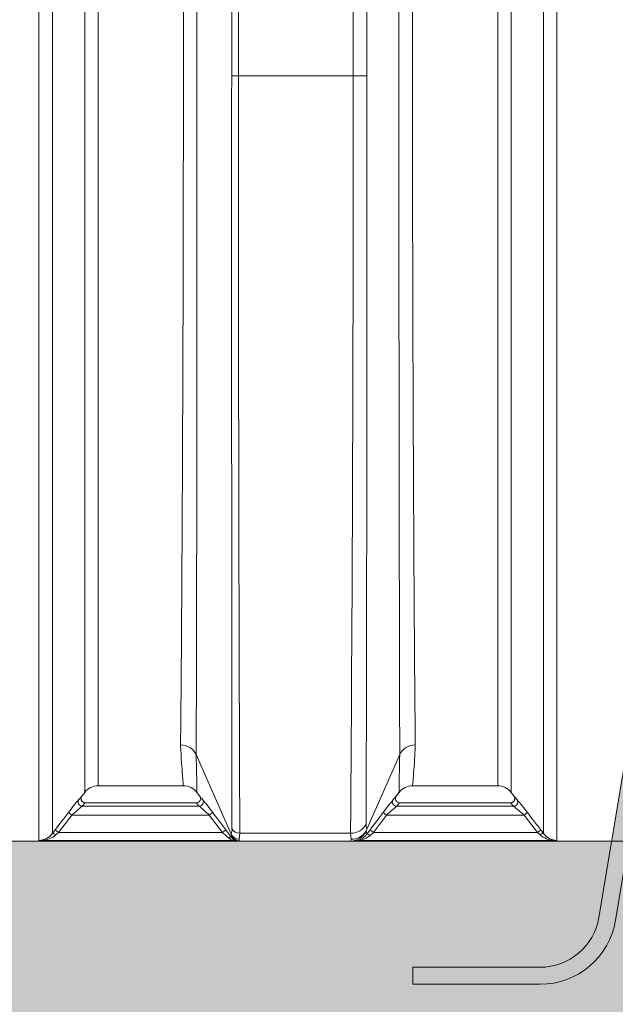
# Model space of a CAD drawing. Units: millimetres. Extents: x 1762 to 17498, y 2199 to 14162.
# Drawn here: x 8532 to 9233, y 9574 to 10732 of the extents above; entities that cross this region are included whole.
import ezdxf

# ---------------------------------------------------------------- set-up
doc = ezdxf.new("R2010")
doc.units = ezdxf.units.MM
for name, color, linetype, lineweight in [('Beton', 253, 'Continuous', 5), ('DIMENSIONS', 240, 'Continuous', 5), ('HATCH', 8, 'Continuous', 5), ('KukaNeryzhdaemaStomana', 6, 'Continuous', 5), ('TANK', 84, 'Continuous', 5)]:
    doc.layers.add(name, color=color, linetype=linetype, lineweight=lineweight)
doc.styles.add('SEACAD_Arial', font='arial.ttf')
doc.dimstyles.new('ECO', dxfattribs={"dimtxt": 140, "dimasz": 140, "dimexe": 70, "dimexo": 0, "dimgap": 35, "dimtad": 1, "dimdec": 0, "dimrnd": 10, "dimtxsty": 'SEACAD_Arial', "dimblk1": '_SE_FILLED', "dimblk2": '_SE_FILLED', "dimsah": 1, "dimcen": 70, "dimclrt": 2, "dimadec": 0, "dimazin": 0, "dimtfac": 0.5, "dimtdec": 0, "dimtmove": 0, "dimatfit": 3, "dimfxl": 1, "dimarcsym": 0})

# ---------------------------------------------------------------- blocks, each defined once
blk = doc.blocks.new('ECO-TR3500_SIDE')
at = {"linetype": 'Continuous'}
for p, q in [((3270.716332178514, 5523.847705905179), (3270.716332178514, 7291.680552267078)), ((3286.568811937487, 7273.9292898252), (3286.568811937487, 5532.102701576587)), ((3324.55991227045, 7209.930253723592), (3324.55991227045, 5580.392329269486)), ((3340.412392029423, 5588.198114022439), (3340.412392029423, 7201.214479809423)), ((3880.412392029423, 7092.078633349055), (3880.412392029423, 5523.84770590518)), ((3864.55991227045, 5532.102701576587), (3864.55991227045, 7078.136733478959)), ((3826.568811937487, 5580.392329269486), (3826.568811937487, 7009.327358912481)), ((3810.716332178514, 7001.021605731164), (3810.716332178514, 5588.198114022438)), ((3505.497571926512, 6423.198114022439), (3497.562883315538, 6423.198619681706)), ((3505.497571926513, 6423.198114022439), (3640.699095560222, 6423.198114022439)), ((3656.566209896056, 6423.200039047369), (3640.699095560222, 6423.198114022438)), ((3455.763112513878, 5624.830801786708), (3455.763109564211, 5624.830304381835)), ((3455.763109564211, 5624.830304381835), (3455.775926666869, 5624.801732579343)), ((3496.993799560252, 5531.298018741371), (3455.775926666869, 5624.801732579343)), ((3656.752972866631, 5537.237122685709), (3695.352797541068, 5624.801732579343)), ((3695.352797541068, 5624.801732579343), (3695.365614643726, 5624.830304381837)), ((3695.365614643726, 5624.830304381837), (3695.365611694059, 5624.830801786708)), ((3340.412392029423, 5588.198114022439), (3440.709689620719, 5588.198114022439)), ((3455.497394348785, 5581.785172983668), (3459.787957692434, 5576.207440518144)), ((3691.467039251891, 5576.371595078944), (3695.615185631088, 5581.76418548674)), ((3710.419419064498, 5588.198114022439), (3810.716332178514, 5588.198114022439)), ((3321.404262569547, 5576.289984674408), (3324.55991227045, 5580.392329269488)), ((3826.568811937487, 5580.392329269486), (3829.72446163839, 5576.289984674406)), ((3325.300822519041, 5568.198106562868), (3321.720471759743, 5564.125072176485)), ((3321.720471759743, 5564.125072176485), (3459.303826137719, 5564.125072176485)), ((3325.300822519041, 5568.198106562868), (3455.827709458493, 5568.198106562868)), ((3455.828286936012, 5568.198106562868), (3455.827709458493, 5568.198106562868)), ((3459.303826137718, 5564.125072176485), (3455.828286936011, 5568.198106562869)), ((3695.300437271925, 5568.198106562868), (3691.824898070218, 5564.125072176485)), ((3829.408252448195, 5564.125072176485), (3691.824898070219, 5564.125072176485)), ((3695.301014749444, 5568.198106562868), (3695.300437271926, 5568.198106562868)), ((3825.827901688896, 5568.198106562868), (3695.301014749444, 5568.198106562868)), ((3829.408252448195, 5564.125072176485), (3825.827901688897, 5568.198106562869)), ((3309.452101079071, 5553.715271640294), (3293.690281724369, 5533.198114277438)), ((3305.488981139328, 5556.759750753707), (3309.452101079071, 5553.715271640294)), ((3309.452101079071, 5553.715271640294), (3471.245642257202, 5553.715271640294)), ((3471.245642257202, 5553.715271640294), (3475.23520390869, 5556.728131217152)), ((3486.742571059887, 5533.198114277438), (3471.245642257203, 5553.715271640294)), ((3679.883081950735, 5553.715271640294), (3664.386153148051, 5533.198114277438)), ((3679.883081950735, 5553.715271640294), (3675.893520299248, 5556.728131217152)), ((3841.676623128866, 5553.715271640294), (3679.883081950735, 5553.715271640294)), ((3845.63974306861, 5556.759750753707), (3841.676623128867, 5553.715271640294)), ((3857.438442483568, 5533.198114277438), (3841.676623128866, 5553.715271640294)), ((3286.568811937487, 5532.102701576587), (3289.727161784626, 5536.242778738094)), ((3289.727161784626, 5536.242778738094), (3293.690281724369, 5533.198114277438)), ((3486.742571059887, 5533.198114277438), (3490.732056379837, 5536.211940145775)), ((3656.705400792899, 5537.129105757233), (3655.958532484443, 5534.847757902402)), ((3656.566530979705, 5531.137005812826), (3660.396667828101, 5536.211940145775)), ((3656.752972866631, 5537.237122685709), (3656.705400792899, 5537.129105757233)), ((3664.386153148051, 5533.198114277438), (3660.396667828101, 5536.211940145775)), ((3861.401562423311, 5536.242778738094), (3857.438442483567, 5533.198114277438)), ((3861.401562423312, 5536.242778738094), (3864.559912270451, 5532.102701576587)), ((3274.233549648332, 5523.820822305241), (3500.312113587757, 5523.820822305241)), ((3293.690281724369, 5533.198114277438), (3290.53193187723, 5530.437972947286)), ((3293.690281724369, 5533.198114277438), (3486.742571059886, 5533.198114277438)), ((3497.015657486396, 5531.24841077258), (3496.993799560252, 5531.298018741371)), ((3497.868852638218, 5528.994427731226), (3497.015657486396, 5531.24841077258)), ((3507.090053413806, 5532.340325843629), (3506.236139630342, 5525.317186866347)), ((3506.236139630342, 5525.317186866347), (3506.94214776924, 5523.198113654278)), ((3507.090053413806, 5532.340325843629), (3637.509573610283, 5532.340325843629)), ((3638.270199355042, 5525.238331474402), (3637.509573610283, 5532.34032584363)), ((3637.787092162751, 5523.198113654278), (3638.270199355042, 5525.238331474401)), ((3876.895174559605, 5523.820822305241), (3647.417640897276, 5523.820822305241)), ((3664.386153148051, 5533.198114277438), (3660.554989361969, 5529.813857327456)), ((3857.438442483568, 5533.198114277438), (3664.386153148051, 5533.198114277438)), ((3860.596792330707, 5530.437972947286), (3857.438442483568, 5533.198114277438)), ((3053.534362188968, 5523.198114277438), (3505.484265819731, 5523.198114277438)), ((3506.94214776924, 5523.198113654278), (3505.488792689639, 5523.198113654278)), ((3637.787092162751, 5523.198113654278), (3506.94214776924, 5523.198113654278)), ((3640.715390913862, 5523.198113654278), (3637.787092162751, 5523.198113654278)), ((3640.266199300559, 5523.198114277438), (4097.594362018968, 5523.198114277438))]:
    blk.add_line(p, q, dxfattribs=at)
for centre, radius, start, end in [((386054.5559817578, 6539.902372422551), 382360.2853545724, 179.9296588325323, 180.1371214297265), ((504231.1199709918, 6191.319625983672), 500733.6107767731, 179.9734675526357, 180.0747824408702), ((241502.618410636, 6403.207203408359), 237997.1216782922, 179.9951873585694, 180.2096542495944), ((-115664.5570058223, 6404.909950589166), 119305.2575030681, 359.5809488735331, 0.008782803086851618), ((-241248.8400548902, 6190.274932197793), 244905.5170301915, 359.8486112026197, 0.05449296422116821), ((3437.734857655412, 5616.223672138951), 19.97728673897891, 25.51966650071948, 90.99146186703334), ((3713.393866557003, 5616.223672131709), 19.97728674613997, 89.00853814616548, 154.4803334860681), ((3340.412392029423, 5568.198114022438), 20.00000000000003, 90, 142.4314078625468), ((3441.18848353651, 5569.00581965197), 19.06731486698866, 36.75742080495619, 91.48942321191423), ((3709.998887056547, 5568.792226296628), 19.28658813578813, 88.71247410296526, 142.9269709654852), ((3810.716332178514, 5568.198114022438), 20.00000000000002, 37.56859213745474, 90), ((3596.143060565509, 5337.322699134835), 364.1873329898558, 139.8538652534765, 142.9480465351339), ((3285.181511444493, 5604.355780465526), 45.82331930858317, 315.3082649340438, 322.2310720785909), ((3455.810310198201, 5573.190754613796), 4.992680414721232, 270.2063006934155, 38.37197735954742), ((3510.270146055599, 5615.707846579036), 64.098522285198, 217.9487717288262, 222.8531116164658), ((3123.606035084101, 5295.814524658103), 437.8572626506511, 36.57591558024134, 39.12573199297064), ((4024.47912099883, 5298.179685242178), 434.00370958226, 140.8629461032009, 143.4354063235869), ((3640.858701505586, 5615.7077415937), 64.09836045221725, 317.1468821886087, 322.0512344660953), ((3695.318414109113, 5573.190754661646), 4.992680462928592, 141.6280237789067, 269.7936981681299), ((3865.947224665446, 5604.355790896075), 45.82333510545193, 217.7689291161268, 224.691733871237), ((3569.650138250429, 5349.028794856777), 345.4307629692915, 36.96792576175318, 40.23016244963626), ((3511.342615717339, 5328.213425648916), 302.6728637430577, 128.7917842029878, 131.8379035598349), ((3246.408173656483, 5307.84290951536), 333.174287338736, 47.55870865978896, 50.2833150858314), ((3920.163728995663, 5290.126950728257), 356.6701449036023, 129.806442727155, 132.3515335272247), ((3638.368489924455, 5326.542704870666), 304.8632023051716, 48.17304165709898, 51.19727058007823), ((6144.689466783871, 7532.279582388614), 3320.809535135577, 216.9471878726608, 217.1428293025489), ((3482.176710261782, 5536.757784575663), 15.79098408092895, 339.7722867806405, 3.647577242547491), ((3638.351908661611, 5545.347808732674), 20.10964325918647, 269.7671957063143, 335.877140894381), ((3668.833708829187, 5542.173490889154), 13.05036062478701, 175.5843553195147, 202.225654339588), ((3270.178571269125, 5544.229046447344), 20.38843370863394, 271.5113963410322, 323.5040554457832), ((3273.886178746173, 5708.468404276402), 184.6479087191092, 269.0163563013472, 270.1077883767937), ((3271.785611793281, 5553.23067109228), 29.51155037301067, 274.758064005566, 309.4362859102155), ((3503.851097948219, 5539.415365925382), 15.9910662879025, 230.0227075654938, 257.214007314786), ((3506.174265422634, 5535.353537695464), 10.0365415548736, 204.1431668249059, 270.3532246042504), ((3504.215181256941, 5526.994418280203), 6.654015685359936, 162.5080502026453, 178.561798955514), ((3505.522477415548, 5533.166814783518), 9.970647672805832, 217.035292278596, 248.3574831189065), ((3505.471216624723, 5532.980425831518), 9.782321371376506, 248.2338748768696, 270.0812356060362), ((3640.749801612788, 5542.578448178201), 19.38035588340182, 269.9140262272738, 285.1652850676252), ((3640.638209691557, 5543.134313631067), 19.94108356995892, 285.0569314215239, 323.0127198804664), ((3643.013770062459, 5550.870285870813), 27.4056117887381, 279.2470821534874, 309.7962485731989), ((3643.378896716735, 5530.88142685072), 13.19011061590168, 1.11026455864323, 17.49994668047671), ((3879.343112414657, 5553.230671092283), 29.51155037301259, 230.5637140897873, 265.2419359944325), ((3880.950152938811, 5544.229046447344), 20.38843370863387, 216.4959445542155, 268.4886036589691), ((3877.242528416232, 5708.470634366196), 184.6501387728906, 269.8922182141188, 270.9836371077403)]:
    blk.add_arc(centre, radius, start, end, dxfattribs=at)
for centre, major_axis, ratio, start_param, end_param in [((3321.720471759743, 5569.082120050862), (-3.564312577307605, 3.506519050461177), 0.9833028243744253, 0.123906480979346, 2.339604768494088), ((3459.303826137718, 5569.082120050862), (-3.676754200549693, -3.388433052126105), 0.9842848889457178, 0.8340724352523745, 3.046872128276486), ((3691.824898070218, 5569.082120050861), (3.67675420056135, -3.388433052113226), 0.9842848889456619, 3.236313178901474, 5.449112871923563), ((3829.408252448195, 5569.082120050862), (3.564312577301444, 3.506519050467505), 0.9833028243744578, 3.94358053868377, 6.15927882619843), ((3507.090053413805, 5541.426104624694), (-9.999903392564402, -0.04395610743246349), 0.9085763465285782, 0.4102118547726379, 1.566802561495957), ((3637.509573610282, 5550.511883405758), (19.99921347938993, -0.1773702505958319), 0.9085716432767026, 4.720446801877712, 5.877523588352507), ((3290.53193187723, 5529.057902282209), (-3.985944642056926, 3.018649583912625), 0.2231555395283391, 4.879807975777475, 6.252147067534499), ((3493.577094369125, 5524.143081384742), (3.989193474142728, 3.014354893813521), 0.5170900483517684, 0.001936641980972098, 1.198307794920533), ((3506.94214776924, 5533.198113654279), (-4.71911398847169e-09, -10.00000000002676), 0.9999736412292661, 5.146240490646191, 6.099710771276702), ((3637.787092162752, 5543.198113654279), (5.648814749292796e-10, 20.00000000000246), 0.9998935433682162, 3.141592653589797, 4.281677082462742), ((3660.554989361969, 5528.121728852465), (-3.991502437961203, 3.011296778424599), 0.2759582096316679, 4.917647276762157, 6.279553812936701), ((3860.596792330707, 5529.057902282209), (3.985944642056872, 3.018649583912736), 0.2231555395283533, 0.03103823964755925, 1.403377331402107), ((3506.94214776924, 5533.198113654279), (-4.71911398847169e-09, -10.00000000002676), 0.9999736412292661, 6.099710771276702, 6.28318530717956)]:
    blk.add_ellipse(centre, major_axis=major_axis, ratio=ratio, start_param=start_param, end_param=end_param, dxfattribs=at)
for points, knots in [([(3497.562883315539, 6423.198619681706), (3497.563093720672, 6466.105763129512), (3497.562875051854, 6508.558483002291), (3497.562928205108, 6592.581028012445), (3497.562873247394, 6634.151398170996), (3497.562605279119, 6685.547321108068), (3497.562667877136, 6695.790942662295), (3497.562770651018, 6716.07755895612), (3497.56278479257, 6726.138371301367), (3497.562641998408, 6756.076074798836), (3497.562620539172, 6775.708549920751), (3497.562831125886, 6833.638376648646), (3497.562807092872, 6870.97317076743), (3497.56246420313, 6915.995920251829), (3497.562450485399, 6924.932372700094), (3497.562560273555, 6942.518142918877), (3497.562615433204, 6951.177682196624), (3497.562560623112, 6976.762045070194), (3497.562389686338, 6993.293129619325), (3497.562712270735, 7041.338002541013), (3497.562690764445, 7071.311157330987), (3497.562329572812, 7113.152625340289), (3497.562434532157, 7126.578180973571), (3497.562501411933, 7152.355993578248), (3497.562219002617, 7164.586428498639), (3497.562552620657, 7199.293426478084), (3497.562544117504, 7219.814195552324), (3497.562383795879, 7237.684111235606)], [0, 0, 0, 0, 0.1250000000000003, 0.1250000000000003, 0.2500000000000007, 0.2500000000000007, 0.2812500000000008, 0.2812500000000008, 0.3125000000000008, 0.3125000000000008, 0.375000000000001, 0.375000000000001, 0.5000000000000011, 0.5000000000000011, 0.5312500000000011, 0.5312500000000011, 0.562500000000001, 0.562500000000001, 0.6250000000000008, 0.6250000000000008, 0.7500000000000006, 0.7500000000000006, 0.8125000000000003, 0.8125000000000003, 0.8750000000000002, 0.8750000000000002, 1, 1, 1, 1]), ([(3505.48981662964, 7241.184773483306), (3505.490137127997, 7223.234280285711), (3505.490327672823, 7202.622070800297), (3505.490304717031, 7167.761637475591), (3505.490695440277, 7155.476947907823), (3505.49084093887, 7129.586635755873), (3505.49086256872, 7116.1026492609), (3505.491567954994, 7074.079413308144), (3505.491841602768, 7043.976531260846), (3505.491921082788, 6995.724251646979), (3505.492242336045, 6979.121898040062), (3505.492504745926, 6953.427328993474), (3505.492520026602, 6944.73050683496), (3505.492562289104, 6927.069065423547), (3505.492659954608, 6918.094311841326), (3505.49338628956, 6872.878972570024), (3505.493732168035, 6835.384672230972), (3505.494018061458, 6777.207570807917), (3505.494230716503, 6757.491342550721), (3505.494632846386, 6727.425955902238), (3505.494704857556, 6717.322242235266), (3505.494784642671, 6696.949140504835), (3505.49482357129, 6686.661844372426), (3505.495577115528, 6635.047432201563), (3505.496019015257, 6593.300365504866), (3505.496754185792, 6508.920714401472), (3505.500287442924, 6466.288149511805), (3505.497571926513, 6423.198114022439)], [0, 0, 0, 0, 0.1249999999999998, 0.1249999999999998, 0.1874999999999996, 0.1874999999999996, 0.2499999999999995, 0.2499999999999995, 0.3749999999999991, 0.3749999999999991, 0.4374999999999991, 0.4374999999999991, 0.4687499999999989, 0.4687499999999989, 0.4999999999999988, 0.4999999999999988, 0.6249999999999988, 0.6249999999999988, 0.6874999999999989, 0.6874999999999989, 0.7187499999999989, 0.7187499999999989, 0.7499999999999989, 0.7499999999999989, 0.8749999999999994, 0.8749999999999994, 1, 1, 1, 1]), ([(3456.569396057939, 7184.612986804404), (3456.569342309202, 7166.737184633101), (3456.569224514963, 7146.234826002207), (3456.569636574237, 7111.613867209822), (3456.569668035647, 7099.426291933976), (3456.56958980632, 7080.159146035032), (3456.569671717535, 7073.562011084445), (3456.569825530283, 7060.120508348282), (3456.569864860347, 7053.269561633322), (3456.569771737697, 7018.372372139613), (3456.569733253481, 6988.409118378909), (3456.570224250462, 6940.43058715425), (3456.570201204078, 6923.930070689546), (3456.570171219073, 6889.894585301973), (3456.570496471705, 6872.330484951005), (3456.570415704551, 6836.55860748917), (3456.570587709153, 6818.306105938639), (3456.570721324072, 6790.377988298816), (3456.570692742402, 6780.976967107213), (3456.570644836723, 6761.990597210074), (3456.570701725242, 6752.400604844456), (3456.571158967699, 6704.28932785976), (3456.571302480136, 6665.055585919989), (3456.571146213436, 6585.145643149027), (3456.571284802097, 6544.469467229284), (3456.57176862188, 6492.692420933602), (3456.571833120442, 6482.278863832958), (3456.571837184072, 6461.446941226298), (3456.57177688993, 6451.021026541118), (3456.571933263067, 6419.718783640595), (3456.570948288921, 6398.900247675327), (3456.568880947903, 6336.844557662023), (3456.567185502503, 6295.899275345127), (3456.561438398563, 6235.115085673073), (3456.559222095878, 6214.95973077774), (3456.554488693045, 6184.889156857742), (3456.552759225032, 6174.874933076915), (3456.548903431325, 6155.027498213978), (3456.546731933384, 6145.186981625793), (3456.53450532388, 6096.395062164755), (3456.521044856861, 6058.66911735954), (3456.491612675562, 6004.021014018295), (3456.480405275446, 5986.129707290804), (3456.454507427893, 5951.008997785355), (3456.439856751147, 5933.741800344951), (3456.391094102073, 5883.693155974085), (3456.351992584341, 5852.418996631251), (3456.283825609181, 5808.591225181278), (3456.259400444275, 5794.497918533119), (3456.220596801108, 5774.143900298263), (3456.20724835561, 5767.490350850017), (3456.17977035001, 5754.449129341336), (3456.165666762638, 5748.05702345486), (3456.093942530556, 5717.007198274356), (3456.031859580225, 5694.869861954478), (3455.93431104116, 5665.609033629749), (3455.900910381282, 5656.515680846594), (3455.832958035276, 5639.663394661086), (3455.798285916382, 5631.889212699623), (3455.763112513878, 5624.830801786708)], [0, 0, 0, 0, 0.06249999999999976, 0.06249999999999976, 0.09374999999999964, 0.09374999999999964, 0.1093749999999997, 0.1093749999999997, 0.1249999999999997, 0.1249999999999997, 0.1874999999999996, 0.1874999999999996, 0.2187499999999996, 0.2187499999999996, 0.2499999999999996, 0.2499999999999996, 0.2812499999999997, 0.2812499999999997, 0.2968749999999997, 0.2968749999999997, 0.3124999999999997, 0.3124999999999997, 0.3749999999999996, 0.3749999999999996, 0.4374999999999994, 0.4374999999999994, 0.4531249999999994, 0.4531249999999994, 0.4687499999999993, 0.4687499999999993, 0.4999999999999992, 0.4999999999999992, 0.5624999999999991, 0.5624999999999991, 0.5937499999999991, 0.5937499999999991, 0.609374999999999, 0.609374999999999, 0.624999999999999, 0.624999999999999, 0.6874999999999989, 0.6874999999999989, 0.7187499999999989, 0.7187499999999989, 0.7499999999999988, 0.7499999999999988, 0.8124999999999989, 0.8124999999999989, 0.8437499999999989, 0.8437499999999989, 0.859374999999999, 0.859374999999999, 0.874999999999999, 0.874999999999999, 0.9374999999999994, 0.9374999999999994, 0.9687499999999997, 0.9687499999999997, 1, 1, 1, 1]), ([(3437.389182464128, 5636.197967974187), (3437.551454625203, 5650.011884915837), (3437.711028963462, 5666.54083517946), (3438.046859494507, 5704.830073972996), (3438.219644469538, 5726.590633383418), (3438.439965638745, 5757.154110528508), (3438.484360374082, 5763.447511793514), (3438.572971284138, 5776.288009593283), (3438.617199191081, 5782.840893128166), (3438.74954489215, 5802.892111462074), (3438.837536755223, 5816.782482474974), (3439.099168951489, 5859.999580100812), (3439.271191205846, 5890.863898357106), (3439.520117940404, 5940.300723361282), (3439.601846358551, 5957.360811894489), (3439.758936951965, 5992.060042907026), (3439.834541804907, 6009.741804810144), (3440.051306156335, 6063.765914094261), (3440.182185579187, 6101.081838113277), (3440.323975786, 6149.373090093993), (3440.351189546601, 6159.114075749158), (3440.403227323173, 6178.763779010614), (3440.428106340013, 6188.675158543001), (3440.498501214841, 6218.430796513084), (3440.539754541557, 6238.372682825913), (3440.646822267445, 6298.505919593165), (3440.694878120756, 6339.0032244681), (3440.730142445782, 6400.36505473431), (3440.735181781392, 6420.922048159702), (3440.734464060696, 6451.916369987214), (3440.734310841946, 6462.240451939961), (3440.733870251991, 6482.86814505463), (3440.733582672749, 6493.177624773385), (3440.732078917985, 6544.43357029132), (3440.731236630853, 6584.700885889009), (3440.729890641464, 6663.807704433701), (3440.729034044882, 6702.647208536951), (3440.727741219063, 6750.274651675559), (3440.727547171069, 6759.767576309617), (3440.72727318188, 6778.557269610776), (3440.72712799574, 6787.86090923926), (3440.726487560517, 6815.499720144309), (3440.726055248928, 6833.563154333818), (3440.725511427086, 6868.964226420592), (3440.724882712804, 6886.344621516325), (3440.724386226331, 6920.0181439055), (3440.724087718657, 6936.343128549906), (3440.722828069448, 6983.810934509015), (3440.722404730044, 7013.4546682765), (3440.721893528979, 7047.977789633922), (3440.721729818156, 7054.755194761918), (3440.721347860531, 7068.052180184324), (3440.721174077479, 7074.577143138146), (3440.720947900274, 7093.630779574099), (3440.720672580791, 7105.682168403694), (3440.719704998606, 7139.913223577008), (3440.71948024531, 7160.180266211703), (3440.719189849075, 7177.846746025937)], [0, 0, 0, 0, 0.06250000000000012, 0.06250000000000012, 0.1250000000000002, 0.1250000000000002, 0.1406250000000002, 0.1406250000000002, 0.1562500000000002, 0.1562500000000002, 0.1875000000000002, 0.1875000000000002, 0.2500000000000002, 0.2500000000000002, 0.2812500000000001, 0.2812500000000001, 0.3124999999999999, 0.3124999999999999, 0.3749999999999998, 0.3749999999999998, 0.3906249999999998, 0.3906249999999998, 0.4062499999999998, 0.4062499999999998, 0.4374999999999998, 0.4374999999999998, 0.4999999999999998, 0.4999999999999998, 0.5312499999999999, 0.5312499999999999, 0.5468749999999999, 0.5468749999999999, 0.5624999999999999, 0.5624999999999999, 0.6249999999999999, 0.6249999999999999, 0.6874999999999999, 0.6874999999999999, 0.703125, 0.703125, 0.71875, 0.71875, 0.75, 0.75, 0.7812500000000001, 0.7812500000000001, 0.8125000000000002, 0.8125000000000002, 0.8750000000000002, 0.8750000000000002, 0.8906250000000002, 0.8906250000000002, 0.9062500000000002, 0.9062500000000002, 0.9375000000000002, 0.9375000000000002, 1, 1, 1, 1]), ([(3640.699095560222, 6423.198114022439), (3640.695337090035, 6454.881569440235), (3640.700323748174, 6486.314812730859), (3640.701431170485, 6548.695898371083), (3640.702233993754, 6579.643703132792), (3640.702902366866, 6625.700347888104), (3640.703089472738, 6640.991596127052), (3640.703613339304, 6663.835757818071), (3640.703815203794, 6671.435018475305), (3640.704159280013, 6686.602308678356), (3640.704270980485, 6694.17183741962), (3640.704740781825, 6731.742864743448), (3640.705591957971, 6761.076221649399), (3640.70626590657, 6818.331892698882), (3640.707051238617, 6846.254139609461), (3640.707541938432, 6887.070769749188), (3640.707849238393, 6900.498164600568), (3640.708318253839, 6920.367621482455), (3640.708439111127, 6926.954375229392), (3640.708586925459, 6939.987910047555), (3640.708641681098, 6946.431562979052), (3640.709067430693, 6978.288539374671), (3640.709607330277, 7002.621038422563), (3640.710321152585, 7049.03915480353), (3640.710716556281, 7071.124653095538), (3640.711094689554, 7092.078984576081)], [0, 0, 0, 0, 0.1249999999999997, 0.1249999999999997, 0.2499999999999994, 0.2499999999999994, 0.3124999999999994, 0.3124999999999994, 0.3437499999999994, 0.3437499999999994, 0.3749999999999994, 0.3749999999999994, 0.4999999999999998, 0.4999999999999998, 0.6250000000000001, 0.6250000000000001, 0.6875000000000006, 0.6875000000000006, 0.7187500000000008, 0.7187500000000008, 0.7500000000000009, 0.7500000000000009, 0.8750000000000004, 0.8750000000000004, 1, 1, 1, 1]), ([(3656.567921676297, 7078.127069719457), (3656.567964130126, 7057.404819553203), (3656.567705598267, 7035.600165592416), (3656.567846145712, 6989.832040385486), (3656.567524323927, 6965.868681481893), (3656.567666908343, 6928.256973868228), (3656.567686167974, 6915.419096638007), (3656.567440561897, 6889.456632378306), (3656.567397296174, 6876.302283749083), (3656.56756173655, 6836.327419763034), (3656.567159896583, 6808.99645419266), (3656.567377463772, 6752.979693396628), (3656.566977390415, 6724.293996085099), (3656.567093183322, 6687.56738162173), (3656.567085374227, 6680.172779099013), (3656.566971995723, 6665.370296213713), (3656.566894907345, 6657.95410508548), (3656.566752496322, 6635.661103790035), (3656.566826140098, 6620.739895679221), (3656.566958358814, 6545.841572991917), (3656.565158606105, 6484.995672109329), (3656.566209896056, 6423.200039047369)], [0, 0, 0, 0, 0.1250000000000004, 0.1250000000000004, 0.2500000000000008, 0.2500000000000008, 0.3125000000000006, 0.3125000000000006, 0.3750000000000005, 0.3750000000000005, 0.5000000000000004, 0.5000000000000004, 0.6250000000000003, 0.6250000000000003, 0.6562500000000003, 0.6562500000000003, 0.6875000000000004, 0.6875000000000004, 0.7500000000000004, 0.7500000000000004, 1, 1, 1, 1]), ([(3710.405944428304, 7001.021605731163), (3710.405295594667, 6976.068843878046), (3710.40479670024, 6949.685105608633), (3710.404125540994, 6907.938290256527), (3710.403928402796, 6893.653084187276), (3710.403144676794, 6864.367203222429), (3710.40293361872, 6849.462730307368), (3710.402461942986, 6819.135671482844), (3710.401919000675, 6803.713081887764), (3710.401467589921, 6780.189723028738), (3710.401364558761, 6772.283643566014), (3710.401118976108, 6756.340840380499), (3710.400929866423, 6748.306821060646), (3710.39983486957, 6708.02321988438), (3710.399267348059, 6675.268219480933), (3710.397750542479, 6608.734796134945), (3710.396892844036, 6574.956306627188), (3710.395993285698, 6523.50941351041), (3710.395493849712, 6506.230223547315), (3710.394558248963, 6471.40477128158), (3710.393844981679, 6453.934251260447), (3710.39404248372, 6418.9803152179), (3710.398722333707, 6401.554107172637), (3710.417181599019, 6366.882851521372), (3710.430710725666, 6349.624562862069), (3710.484711472679, 6298.078908350212), (3710.537983438489, 6264.019871413959), (3710.641814574751, 6213.393236771999), (3710.680586200815, 6196.594896796739), (3710.765663730606, 6163.156205135258), (3710.811635014621, 6146.672181323798), (3710.959123172443, 6097.93594467102), (3711.069655578131, 6066.385213407683), (3711.250305021398, 6020.453912330554), (3711.313097173577, 6005.376618149768), (3711.442794211857, 5975.693912573393), (3711.510026624288, 5961.071367145898), (3711.716770786283, 5918.037130403037), (3711.859492848705, 5890.867727355357), (3712.150509363172, 5839.468820707077), (3712.298707339063, 5815.239551774025), (3712.522399283071, 5781.13003340795), (3712.59741064844, 5770.121768645005), (3712.747214181359, 5748.920451369519), (3712.821448516343, 5738.806525547247), (3713.042229586984, 5709.891621647311), (3713.186384731, 5692.512153731526), (3713.468004665745, 5661.506470123474), (3713.602314214679, 5647.879883571666), (3713.739541743809, 5636.197967974184)], [0, 0, 0, 0, 0.06249999999999943, 0.06249999999999943, 0.09374999999999911, 0.09374999999999911, 0.1249999999999988, 0.1249999999999988, 0.1562499999999985, 0.1562499999999985, 0.1718749999999984, 0.1718749999999984, 0.1874999999999983, 0.1874999999999983, 0.2499999999999982, 0.2499999999999982, 0.3124999999999982, 0.3124999999999982, 0.3437499999999981, 0.3437499999999981, 0.374999999999998, 0.374999999999998, 0.4062499999999979, 0.4062499999999979, 0.4374999999999979, 0.4374999999999979, 0.4999999999999978, 0.4999999999999978, 0.5312499999999977, 0.5312499999999977, 0.5624999999999978, 0.5624999999999978, 0.6249999999999979, 0.6249999999999979, 0.656249999999998, 0.656249999999998, 0.6874999999999982, 0.6874999999999982, 0.7499999999999986, 0.7499999999999986, 0.812499999999999, 0.812499999999999, 0.8437499999999992, 0.8437499999999992, 0.8749999999999993, 0.8749999999999993, 0.9374999999999997, 0.9374999999999997, 1, 1, 1, 1]), ([(3440.716382799617, 5588.198101941291), (3440.716567781143, 5588.198111563363), (3440.716692287677, 5588.198675089353), (3440.722192246738, 5588.29524010289), (3440.283451822706, 5592.429238840697), (3438.978552444417, 5608.429029365202), (3438.150852587283, 5620.2949168557), (3437.389182464128, 5636.197967974187)], [0.4970725611423534, 0.4970725611423534, 0.4970725611423534, 0.4970725611423534, 0.4999999999999999, 0.4999999999999999, 0.7499999999999999, 0.7499999999999999, 1, 1, 1, 1]), ([(3713.739541743809, 5636.197967974184), (3713.549116124433, 5632.222036311449), (3713.356163995087, 5628.482968333622), (3712.966790833375, 5621.513640355018), (3712.771299375042, 5618.281200564774), (3712.193006695058, 5609.329125682507), (3711.818152127603, 5604.35340268597), (3710.839021829158, 5592.361980951356), (3710.403157463798, 5588.260115710992), (3710.412125327805, 5588.19834609122), (3710.412217232983, 5588.198113513939), (3710.412334060157, 5588.198108971061)], [0, 0, 0, 0, 0.06250000000000014, 0.06250000000000014, 0.1250000000000003, 0.1250000000000003, 0.2500000000000004, 0.2500000000000004, 0.5000000000000004, 0.5000000000000004, 0.501878537776184, 0.501878537776184, 0.501878537776184, 0.501878537776184]), ([(3455.775926666869, 5624.801732579343), (3455.944368227467, 5617.234250148599), (3456.094095373832, 5610.705840956905), (3456.329947460808, 5599.625255033431), (3456.415426284967, 5595.067135847537), (3456.524479259321, 5587.793909455615), (3456.548783060533, 5585.077382176287), (3456.570621613308, 5581.41059842938), (3456.569982255369, 5580.459444025978), (3456.56883033772, 5580.393499136475), (3456.568789256543, 5580.392360332529), (3456.568747133493, 5580.392406298636)], [0, 0, 0, 0, 0.125, 0.125, 0.25, 0.25, 0.375, 0.375, 0.5, 0.5, 0.5045642403974595, 0.5045642403974595, 0.5045642403974595, 0.5045642403974595]), ([(3694.559979578491, 5580.392413114492), (3694.559949631437, 5580.392379632273), (3694.559920155731, 5580.392919106856), (3694.558738367743, 5580.437967721182), (3694.558009765383, 5581.375278892615), (3694.579509348653, 5585.024141318986), (3694.603545568787, 5587.736601521737), (3694.766669359938, 5598.647792165017), (3695.014865187416, 5609.619629317528), (3695.352797541068, 5624.801732579343)], [0.4968348506951871, 0.4968348506951871, 0.4968348506951871, 0.4968348506951871, 0.5000000000000002, 0.5000000000000002, 0.6250000000000001, 0.6250000000000001, 0.7500000000000001, 0.7500000000000001, 1, 1, 1, 1]), ([(3321.404262569547, 5576.289984674408), (3321.333758608962, 5576.198329526006), (3321.264852417618, 5576.102196992511), (3321.135465614762, 5575.907894874497), (3321.074168228673, 5575.808676493011), (3320.900456170778, 5575.504824218028), (3320.797785507239, 5575.292760955868), (3320.537213476696, 5574.645460274622), (3320.423629875593, 5574.196871815376), (3320.320756153408, 5573.264442174112), (3320.333816880574, 5572.801754922303), (3320.448954729762, 5572.113227072879), (3320.503976244176, 5571.883928641857), (3320.643566178256, 5571.441121238368), (3320.728301611075, 5571.225862626433), (3320.927613647956, 5570.807619228562), (3321.043076161048, 5570.603339451269), (3321.301284068122, 5570.214033905837), (3321.584325476135, 5569.846783260409), (3321.91571352766, 5569.522469790482), (3322.272043162001, 5569.220307209239), (3322.461369965194, 5569.081736822906), (3322.853413962486, 5568.835092987763), (3323.057314134269, 5568.72598668412), (3323.480939915622, 5568.536329975496), (3323.702454548818, 5568.45539221984), (3324.373506460927, 5568.262767070698), (3324.831683359926, 5568.198106562868), (3325.300822519041, 5568.198106562868)], [0, 0, 0, 0, 0.03125000000001887, 0.03125000000001887, 0.06250000000003753, 0.06250000000003753, 0.1250000000000602, 0.1250000000000602, 0.2500000000000779, 0.2500000000000779, 0.3750000000000956, 0.3750000000000956, 0.4375000000000897, 0.4375000000000897, 0.5000000000000838, 0.5000000000000838, 0.5625000000000779, 0.5625000000000779, 0.6250000000000722, 0.6875000000000662, 0.6875000000000662, 0.7500000000000604, 0.7500000000000604, 0.8125000000000545, 0.8125000000000545, 0.8750000000000486, 0.8750000000000486, 1, 1, 1, 1]), ([(3829.72446163839, 5576.289984674408), (3829.794965598975, 5576.198329526006), (3829.863871790319, 5576.102196992512), (3829.993258593175, 5575.907894874498), (3830.054555979264, 5575.808676493012), (3830.228268037159, 5575.504824218028), (3830.330938700699, 5575.292760955868), (3830.591510731241, 5574.645460274622), (3830.705094332344, 5574.196871815376), (3830.807968054529, 5573.264442174112), (3830.794907327362, 5572.801754922303), (3830.679769478175, 5572.113227072879), (3830.624747963762, 5571.883928641858), (3830.485158029681, 5571.441121238368), (3830.400422596862, 5571.225862626433), (3830.201110559981, 5570.807619228563), (3830.085648046889, 5570.603339451269), (3829.827440139815, 5570.214033905836), (3829.544398208899, 5569.846783724805), (3829.213010680277, 5569.522469790482), (3828.856681045936, 5569.220307209239), (3828.667354242744, 5569.081736822906), (3828.275310245451, 5568.835092987763), (3828.071410073668, 5568.725986684119), (3827.647784292315, 5568.536329975496), (3827.426269659119, 5568.45539221984), (3826.75521774701, 5568.262767070698), (3826.297040848011, 5568.198106562868), (3825.827901688896, 5568.198106562868)], [0, 0, 0, 0, 0.03125000000000222, 0.03125000000000222, 0.06250000000000433, 0.06250000000000433, 0.1250000000000088, 0.1250000000000088, 0.2499999999999897, 0.2499999999999897, 0.3749999999999707, 0.3749999999999707, 0.4374999999999759, 0.4374999999999759, 0.499999999999981, 0.499999999999981, 0.5624999999999862, 0.5624999999999862, 0.6249999999999913, 0.6874999999999967, 0.6874999999999967, 0.7500000000000018, 0.7500000000000018, 0.812500000000007, 0.812500000000007, 0.8750000000000122, 0.8750000000000122, 1, 1, 1, 1]), ([(3289.727161784626, 5536.242778738094), (3291.75791195713, 5538.886103281231), (3293.788647771519, 5541.529438854447), (3295.819368838831, 5544.172785756142), (3299.042610629851, 5548.368411801911), (3302.265815273112, 5552.564066384482), (3305.488981139328, 5556.759750753707)], [0, 0, 0, 0, 0.3865122617032625, 0.3865122617032625, 0.3865122617032625, 1, 1, 1, 1]), ([(3475.235203908689, 5556.728131217152), (3477.244098073019, 5554.068166341739), (3479.253069091194, 5551.408259314492), (3481.262115077817, 5548.748408734351), (3484.418579481974, 5544.569448306122), (3487.575228934155, 5540.390627192009), (3490.732056379836, 5536.211940145775)], [0, 0, 0, 0, 0.3889346518589295, 0.3889346518589295, 0.3889346518589295, 1, 1, 1, 1]), ([(3660.396667828101, 5536.211940145775), (3662.405944885502, 5538.871616721871), (3664.41514982818, 5541.531347614405), (3666.424280851642, 5544.191134165545), (3669.580878859686, 5548.369993996539), (3672.737294426962, 5552.548991216539), (3675.893520299248, 5556.728131217152)], [0, 0, 0, 0, 0.3889346518161202, 0.3889346518161202, 0.3889346518161202, 1, 1, 1, 1]), ([(3845.63974306861, 5556.759750753707), (3847.670416301443, 5554.116367106806), (3849.701104927919, 5551.472995284596), (3851.731808536276, 5548.829634971214), (3854.955022615737, 5544.633987637885), (3858.178274435366, 5540.438369295463), (3861.401562423312, 5536.242778738094)], [0, 0, 0, 0, 0.3865122617043374, 0.3865122617043374, 0.3865122617043374, 1, 1, 1, 1]), ([(3493.577094369125, 5527.161425682308), (3493.047374288198, 5527.628779608082), (3492.502317452241, 5528.110028744066), (3491.386064650167, 5529.096020768087), (3490.813818021949, 5529.601692768888), (3489.091399275613, 5531.123790972953), (3487.92560394212, 5532.154105206603), (3486.742571059887, 5533.198114277438)], [0, 0, 0, 0, 0.2500000000000059, 0.2500000000000059, 0.5000000000000118, 0.5000000000000118, 1, 1, 1, 1]), ([(3501.845158968518, 5523.899067265682), (3501.869800130629, 5523.889143117376), (3501.879811492734, 5523.879331391141), (3501.845318752386, 5523.864794428378), (3501.824988653142, 5523.859946043473), (3501.757649500125, 5523.850651446655), (3501.709399398546, 5523.846106948132), (3501.577990029582, 5523.838024165286), (3501.492795904841, 5523.834404095415), (3501.292516319377, 5523.828612200527), (3501.17816421487, 5523.826430006385), (3500.820778642445, 5523.821715342041), (3500.565892569126, 5523.820822305242), (3500.312113587756, 5523.820822305241)], [0, 0, 0, 0, 0.2499999999999765, 0.2499999999999765, 0.3749999999999634, 0.3749999999999634, 0.4999999999999503, 0.4999999999999503, 0.6249999999999372, 0.6249999999999372, 0.7499999999999241, 0.7499999999999241, 1, 1, 1, 1]), ([(3647.417640897276, 5523.820822305241), (3647.198488365982, 5523.820822305242), (3646.98046379169, 5523.821292385332), (3646.657287590863, 5523.823614483103), (3646.551277926022, 5523.824662816647), (3646.347701528855, 5523.827605717614), (3646.248911579052, 5523.82953749322), (3646.075603205174, 5523.834508560393), (3645.999908136198, 5523.837626488081), (3645.887043899535, 5523.844658795221), (3645.848181719999, 5523.848644982073), (3645.801727696225, 5523.85675838505), (3645.792788396628, 5523.860990400597), (3645.793569144801, 5523.86940715473), (3645.803081152184, 5523.873620515468), (3645.818478466757, 5523.87784382581)], [0, 0, 0, 0, 0.2499999999999993, 0.2499999999999993, 0.3749999999999994, 0.3749999999999994, 0.4999999999999996, 0.4999999999999996, 0.6249999999999997, 0.6249999999999997, 0.7499999999999998, 0.7499999999999998, 0.8749999999999999, 0.8749999999999999, 1, 1, 1, 1])]:
    blk.add_open_spline(points, degree=3, knots=knots, dxfattribs=at)
blk = doc.blocks.new('_SE_FILLED')
at = {"color": 0}
blk.add_line((0, 0), (-1, 0), dxfattribs=at)
blk.add_solid([(0, 0), (-1, -0.1665), (-1, 0.1665), (0, 0)], dxfattribs=at)
blk = doc.blocks.new('*D56')
at = {"layer": 'DIMENSIONS', "color": 0, "lineweight": -2, "transparency": 16777216}
for p, q in [((7817.436407345434, 10636.43936195107), (7817.436407345434, 8568.426344174644)), ((9900.761602179526, 10636.43936195062), (9900.761602179526, 8568.426344174644)), ((7957.436407345434, 8638.426344174644), (9760.761602179526, 8638.426344174644))]:
    blk.add_line(p, q, dxfattribs=at)
at = {"layer": 'DIMENSIONS', "color": 0, "lineweight": -2, "transparency": 16777216, "xscale": 140, "yscale": 140, "zscale": 140, "rotation": 180}
blk.add_blockref('_SE_FILLED', (7817.436407345434, 8638.426344174644), dxfattribs=at)
at = {"layer": 'DIMENSIONS', "color": 0, "lineweight": -2, "transparency": 16777216, "xscale": 140, "yscale": 140, "zscale": 140}
blk.add_blockref('_SE_FILLED', (9900.761602179526, 8638.426344174644), dxfattribs=at)
at = {"layer": 'DIMENSIONS', "color": 2, "transparency": 16777216, "insert": (8859.09900476248, 8744.90656245568), "char_height": 140, "attachment_point": 5, "style": 'SEACAD_Arial'}
blk.add_mtext('2080', dxfattribs=at)
blk = doc.blocks.new('*D58')
at = {"layer": 'DIMENSIONS', "color": 0, "lineweight": -2, "transparency": 16777216}
for p, q in [((10400.69887190426, 9736.595119670688), (10400.69887190426, 8318.437206255403)), ((2939.484984141163, 9287.743699067214), (2939.484984141163, 8318.437206255403)), ((3079.484984141163, 8388.437206255403), (10260.69887190426, 8388.437206255403))]:
    blk.add_line(p, q, dxfattribs=at)
at = {"layer": 'DIMENSIONS', "color": 0, "lineweight": -2, "transparency": 16777216, "xscale": 140, "yscale": 140, "zscale": 140, "rotation": 180}
blk.add_blockref('_SE_FILLED', (2939.484984141163, 8388.437206255403), dxfattribs=at)
at = {"layer": 'DIMENSIONS', "color": 0, "lineweight": -2, "transparency": 16777216, "xscale": 140, "yscale": 140, "zscale": 140}
blk.add_blockref('_SE_FILLED', (10400.69887190426, 8388.437206255403), dxfattribs=at)
at = {"layer": 'DIMENSIONS', "color": 2, "transparency": 16777216, "insert": (6670.09192802271, 8494.91742453644), "char_height": 140, "attachment_point": 5, "style": 'SEACAD_Arial'}
blk.add_mtext('7460', dxfattribs=at)
blk = doc.blocks.new('$StainlessSteelAnchor')
h = blk.add_hatch(color=9)
h.dxf.hatch_style = 1
edge = h.paths.add_edge_path()
edge.add_line((-385.5403341412939, 20.00000000000068), (-385.5403341412939, 6.821210263296962e-13))
edge.add_line((-385.5403341412939, 6.821210263296962e-13), (-235.5403341412866, 0))
edge.add_arc((-235.5403341412865, 89.99999999999969), 89.99999999999969, 269.9999999999999, 350.5376777919744)
edge.add_line((-146.7648809963939, 75.20409114251765), (-119.0475746682505, 241.5079291113752))
edge.add_arc((-50.00000000000031, 229.9999999999998), 70.00000000000018, 89.99999999999977, 170.5376777919741, ccw=False)
edge.add_line((-50, 300), (50, 300))
edge.add_arc((50.00000000000031, 229.9999999999998), 70.00000000000017, 9.462322208026023, 90.00000000000028, ccw=False)
edge.add_line((119.0475746682505, 241.5079291113752), (146.7648809963939, 75.20409114251765))
edge.add_arc((235.5403341412867, 89.99999999999989), 89.99999999999987, 189.4623222080257, 269.9999999999999)
edge.add_line((235.5403341412866, 0), (385.5403341412939, 0))
edge.add_line((385.5403341412939, 0), (385.5403341412939, 20))
edge.add_line((385.5403341412939, 20), (235.5403341412948, 20))
edge.add_arc((235.5403341412946, 90.00000000000027), 70.00000000000027, 189.4623222080258, 270.00000000000017, ccw=False)
edge.add_line((166.4927594730443, 78.492070888625), (138.7754531449009, 244.7959088574823))
edge.add_arc((50.00000000000809, 230.0000000000001), 89.99999999999987, 9.46232220802568, 89.99999999999994)
edge.add_line((50.00000000000819, 320), (-50.00000000000819, 320))
edge.add_arc((-50.00000000000809, 230.0000000000001), 89.99999999999989, 90.00000000000006, 170.5376777919743)
edge.add_line((-138.7754531449009, 244.7959088574823), (-166.4927594730443, 78.492070888625))
edge.add_arc((-235.5403341412946, 90.00000000000027), 70.00000000000027, 269.9999999999999, 350.53767779197415, ccw=False)
edge.add_line((-235.5403341412948, 20), (-385.5403341412939, 20.00000000000068))
blk.add_lwpolyline([(-385.5403341412939, 20.00000000000068), (-385.5403341412939, 6.821210263296962e-13), (-235.5403341412866, 0, 0.3666293647015973), (-146.7648809963939, 75.20409114251765), (-119.0475746682505, 241.5079291113752, -0.3666293647015965), (-50, 300), (50, 300, -0.3666293647015965), (119.0475746682505, 241.5079291113752), (146.7648809963939, 75.20409114251765, 0.3666293647015962), (235.5403341412866, 0), (385.5403341412939, 0), (385.5403341412939, 20), (235.5403341412948, 20, -0.3666293647015967), (166.4927594730443, 78.492070888625), (138.7754531449009, 244.7959088574823, 0.3666293647015962), (50.00000000000819, 320), (-50.00000000000819, 320, 0.3666293647015962), (-138.7754531449009, 244.7959088574823), (-166.4927594730443, 78.492070888625, -0.3666293647015967), (-235.5403341412948, 20)], format="xyb", close=True)

msp = doc.modelspace()

# ---------------------------------------------------------------- hatches: boundary and pattern name
at = {"layer": 'HATCH'}
h = msp.add_hatch(dxfattribs=at)
h.set_pattern_fill('ANSI35', color=256, scale=250)
h.set_pattern_definition([(45, (-397042.2050855166, -96608.95635149034), (-44.19417382415922, 44.19417382415922), []), (45, (-396998.0109117666, -96608.95635149034), (-44.19417382415922, 44.19417382415922), [78.125, -15.625, 0, -15.625])])
h.paths.add_polyline_path([(7664.938783602236, 9550.694731157913), (10400.7638620699, 9550.71742113617), (10400.75909446474, 9765.977646603918), (7464.938329766359, 9766.610168713843), (7464.938329766301, 9289.292293727543), (2939.484984141163, 9287.743699067214), (2939.484878952935, 9088.427283842291), (7664.93762837394, 9088.425262888471)])

# ---------------------------------------------------------------- linework, layer by layer
at = {"layer": 'Beton'}
msp.add_lwpolyline([(7664.938783602236, 9550.694731157913), (10400.7638620699, 9550.71742113617), (10400.75909446474, 9765.977646603918), (7464.938329766359, 9766.610168713843), (7464.938329766301, 9289.292293727543), (2939.484984141163, 9287.743699067214), (2939.484878952935, 9088.427283842291), (7664.93762837394, 9088.425262888471)], close=True, dxfattribs=at)

# ---------------------------------------------------------------- block references
at = {"layer": 'KukaNeryzhdaemaStomana'}
msp.add_blockref('$StainlessSteelAnchor', (9379.728518876334, 9597.849278084352), dxfattribs=at)
at = {"layer": 'TANK'}
msp.add_blockref('ECO-TR3500_SIDE', (5283.534642658517, 4243.095793381435), dxfattribs=at)

# ---------------------------------------------------------------- dimensions: what is measured, and where the dimension line sits
at = {"layer": 'DIMENSIONS'}
for base, p1, p2, picture, middle in [((9900.761602179526, 8638.426344174644), (7817.436407345434, 10636.43936195107), (9900.761602179526, 10636.43936195062), '*D56', (8859.09900476248, 8744.90656245568)), ((10400.69887190426, 8388.437206255403), (2939.484984141163, 9287.743699067214), (10400.69887190426, 9736.595119670688), '*D58', (6670.09192802271, 8494.91742453644))]:
    dim = msp.add_linear_dim(base=base, p1=p1, p2=p2, dimstyle='ECO', dxfattribs=at)
    dim.commit()
    dim.dimension.update_dxf_attribs({"geometry": picture, "text_midpoint": middle})

doc.saveas('drawing.dxf')
